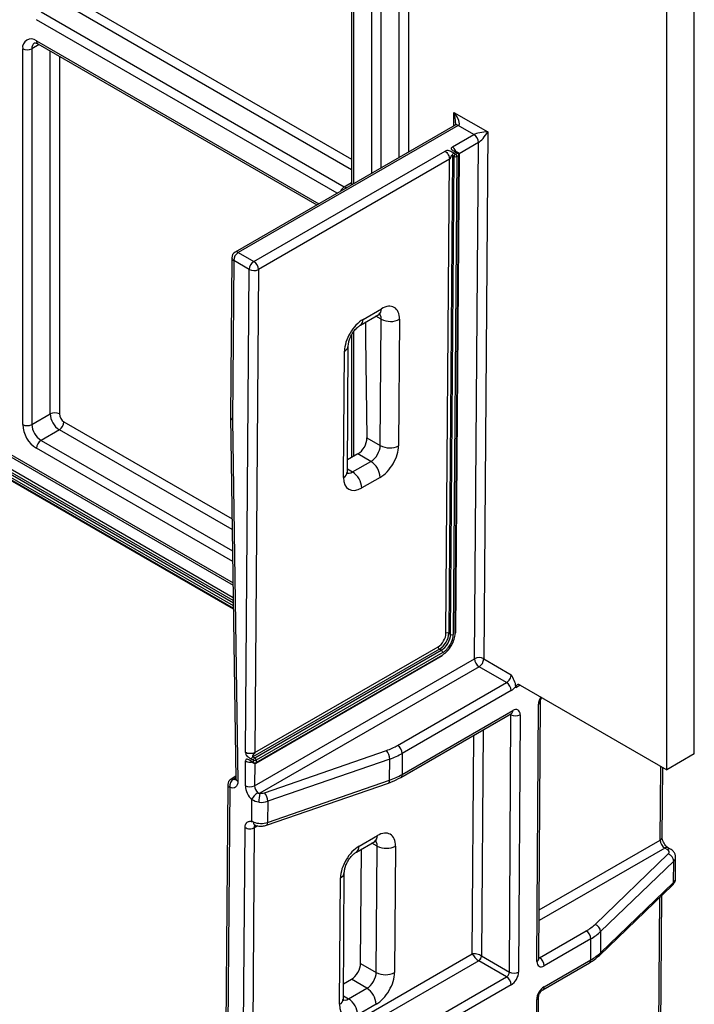
# Model space of a CAD drawing. Units: millimetres. Extents: x 4 to 468, y -53 to 291.
# Drawn here: x 307 to 318, y 143 to 158 of the extents above; entities that cross this region are included whole.
import ezdxf

# ---------------------------------------------------------------- set-up
doc = ezdxf.new("R2010")
doc.units = ezdxf.units.MM

msp = doc.modelspace()

# ---------------------------------------------------------------- linework, layer by layer
at = {"color": 8, "linetype": 'Continuous', "lineweight": 25}
for p, q in [((270.842366, 172.148006), (310.435254, 149.291519)), ((270.97265, 172.293341), (310.43192, 149.513989)), ((310.437228, 149.159745), (270.771655, 172.058194)), ((270.771655, 172.025532), (310.437722, 149.126799)), ((270.792868, 172.094936), (310.436488, 149.209161)), ((310.435994, 149.242103), (270.821152, 172.111264)), ((312.289651, 161.424543), (312.289651, 155.672258)), ((312.996758, 156.080462), (312.996758, 161.424543)), ((313.138179, 161.424543), (313.138179, 156.162103)), ((312.572493, 155.83554), (312.572493, 161.261261)), ((312.713915, 161.261261), (312.713915, 155.91718)), ((312.260361, 155.888907), (307.752583, 158.491192)), ((307.823294, 158.613667), (312.260361, 156.052202)), ((312.038375, 155.527199), (307.39903, 158.205436)), ((307.39903, 157.87882), (311.755486, 155.363891)), ((307.440477, 157.821066), (307.328319, 157.756319)), ((307.611162, 152.122161), (307.611162, 157.722533)), ((307.752583, 157.640892), (307.752583, 152.122161)), ((313.835299, 156.564542), (313.836898, 156.775169)), ((314.21751, 156.309784), (313.918324, 156.137068)), ((312.148229, 155.627076), (312.260361, 155.691809)), ((312.717159, 153.584104), (312.636755, 153.63052)), ((312.289651, 153.384939), (312.289651, 151.46606)), ((307.823294, 151.999686), (310.41711, 150.502308)), ((310.419579, 150.337588), (307.752583, 151.877212)), ((307.46974, 151.71393), (310.424515, 150.008175)), ((310.426983, 149.843455), (307.39903, 151.591456)), ((312.195609, 151.272337), (312.275617, 151.22615)), ((314.862578, 147.935992), (314.792348, 147.895449)), ((314.718884, 147.48003), (314.706522, 147.487166)), ((314.290143, 147.246795), (314.26366, 143.757887)), ((314.122489, 143.791117), (314.148096, 147.164794)), ((310.765542, 146.728161), (310.762934, 146.384635)), ((317.021626, 145.546395), (317.030266, 146.684614)), ((310.476982, 146.506824), (310.443176, 146.487308)), ((310.812367, 145.765639), (310.768976, 145.740589)), ((312.655451, 145.454319), (312.575047, 145.500735)), ((317.092334, 145.423209), (315.152045, 144.303104)), ((315.153038, 144.467681), (317.021626, 145.546395)), ((316.987068, 140.993498), (317.01492, 144.662804)), ((315.14863, 143.736842), (315.160836, 143.729796)), ((312.133901, 143.142552), (312.213908, 143.096365))]:
    msp.add_line(p, q, dxfattribs=at)
at = {"color": 7, "linetype": 'Continuous', "lineweight": 25}
for p, q in [((270.993365, 172.247556), (310.432431, 149.479867)), ((270.777869, 172.011797), (310.437876, 149.116562)), ((317.546614, 146.876378), (317.546614, 163.860427)), ((317.12235, 146.631455), (317.12235, 163.615504)), ((312.260361, 161.465363), (312.260361, 155.667923)), ((307.46974, 158.327911), (312.148229, 155.627076)), ((307.186897, 151.958879), (307.186897, 157.756319)), ((307.328319, 157.756319), (307.328319, 151.958879)), ((307.419744, 157.833035), (311.726188, 155.346978)), ((313.836898, 156.775169), (314.360174, 156.473088)), ((313.856384, 156.576714), (310.462271, 154.617334)), ((313.90638, 156.571763), (310.512267, 154.612383)), ((314.146802, 156.43297), (313.90638, 156.571763)), ((313.814462, 156.241114), (314.146802, 156.43297)), ((314.360174, 156.473088), (314.298466, 148.343303)), ((314.157047, 148.344014), (314.21751, 156.309784)), ((310.75269, 154.47359), (313.701325, 156.175801)), ((313.772033, 156.052616), (310.823398, 154.350405)), ((313.716503, 148.736732), (313.772033, 156.052616)), ((313.814898, 156.110233), (313.758928, 148.736518)), ((313.787214, 148.72019), (313.843183, 156.093904)), ((313.843183, 156.093904), (313.814898, 156.110233)), ((313.885609, 156.093691), (313.829639, 148.719976)), ((313.836481, 156.146762), (313.864396, 156.130647)), ((313.857923, 148.736304), (313.913893, 156.110019)), ((313.89268, 156.146975), (313.864395, 156.163304)), ((313.864396, 156.130647), (313.89268, 156.146975)), ((313.86671, 148.748536), (313.92268, 156.122251)), ((313.907679, 156.14846), (313.879394, 156.164789)), ((313.913893, 156.110019), (313.885609, 156.093691)), ((310.41227, 154.531488), (310.393606, 152.072559)), ((310.512267, 154.612383), (310.75269, 154.47359)), ((310.441556, 154.489909), (310.422892, 152.030979)), ((310.681979, 154.351116), (310.441556, 154.489909)), ((310.6254, 146.897025), (310.681979, 154.351116)), ((310.823398, 154.350405), (310.766818, 146.896314)), ((312.395355, 153.491163), (312.678198, 153.654444)), ((312.436779, 153.58131), (312.719622, 153.744591)), ((312.475328, 153.53733), (312.473504, 153.297123)), ((312.702349, 151.632955), (312.717159, 153.584104)), ((312.999996, 153.582682), (312.985186, 151.631533)), ((312.260361, 153.34021), (312.260361, 151.449152)), ((312.195236, 151.223233), (312.210046, 153.174382)), ((312.473512, 153.29498), (312.496638, 151.75171)), ((312.136658, 151.141688), (312.151468, 153.092837)), ((307.328319, 151.958879), (307.611162, 152.122161)), ((310.393614, 152.070301), (310.477197, 146.492504)), ((310.422892, 152.030979), (310.506475, 146.453182)), ((307.752583, 151.877212), (307.46974, 151.71393)), ((312.496638, 151.75171), (312.702349, 151.632955)), ((312.357685, 151.505336), (312.196672, 151.412384)), ((312.558459, 151.389431), (312.357685, 151.505336)), ((312.275617, 151.22615), (312.558459, 151.389431)), ((312.699875, 151.14306), (312.417033, 150.979779)), ((313.758928, 148.736518), (313.787214, 148.72019)), ((313.616458, 148.492175), (310.738533, 146.830784)), ((310.766448, 146.814669), (313.644373, 148.47606)), ((310.766818, 146.896314), (313.595245, 148.529131)), ((313.644373, 148.47606), (313.616458, 148.492175)), ((310.762934, 146.384635), (314.157047, 148.344014)), ((310.7812, 146.731673), (313.659125, 148.393063)), ((310.787414, 146.745195), (313.665338, 148.406585)), ((313.665585, 148.439104), (310.787661, 146.777714)), ((314.298466, 148.343303), (314.722614, 148.098447)), ((314.227755, 148.220829), (310.846611, 146.268936)), ((314.650922, 147.976539), (314.227755, 148.220829)), ((312.970204, 147.006281), (314.650922, 147.976539)), ((314.721631, 147.853499), (313.040913, 146.883241)), ((314.792348, 147.895449), (314.792473, 147.916123)), ((314.863057, 147.935717), (317.12235, 146.631455)), ((315.148482, 143.712419), (315.172436, 147.683528)), ((313.03895, 146.557758), (314.747952, 147.544344)), ((315.119193, 143.671636), (315.143146, 147.642745)), ((313.018237, 146.51254), (314.727239, 147.499126)), ((314.694931, 143.50892), (314.718884, 147.48003)), ((314.860304, 147.479464), (314.83635, 143.508354)), ((310.914988, 146.276329), (312.796854, 146.928147)), ((310.745235, 146.777927), (310.71695, 146.794256)), ((310.738533, 146.830784), (310.766448, 146.814669)), ((310.744988, 146.745408), (310.745235, 146.777927)), ((310.787661, 146.777714), (310.787414, 146.745195)), ((312.848301, 146.796442), (310.966436, 146.144624)), ((312.846338, 146.470959), (312.848301, 146.796442)), ((313.040913, 146.883241), (313.03895, 146.557758)), ((317.546614, 146.876378), (317.12235, 146.631455)), ((310.621516, 146.385346), (310.624412, 146.766949)), ((310.716703, 146.761737), (310.744988, 146.745408)), ((310.722547, 146.748215), (310.751203, 146.731673)), ((317.050916, 145.587167), (317.059119, 146.667958)), ((310.4766, 146.532331), (310.40057, 146.48844)), ((310.964473, 145.819141), (312.846338, 146.470959)), ((310.350568, 146.402594), (310.00562, 100.957154)), ((310.379855, 146.361014), (310.034906, 100.915575)), ((310.945754, 145.7747), (312.827619, 146.426518)), ((310.720176, 145.840874), (310.722157, 146.169448)), ((310.966436, 146.144624), (310.964473, 145.819141)), ((310.586956, 141.832211), (310.616582, 145.735329)), ((310.758001, 145.734618), (310.728374, 141.8315)), ((312.375071, 145.451525), (312.657914, 145.614807)), ((312.333647, 145.361378), (312.61649, 145.52466)), ((312.400218, 143.641964), (312.413619, 145.407545)), ((312.640641, 143.503171), (312.655451, 145.454319)), ((312.938288, 145.452897), (312.923478, 143.501749)), ((317.1293, 145.401869), (317.092334, 145.423209)), ((317.179296, 145.40682), (317.14233, 145.42816)), ((316.015236, 144.244969), (317.144341, 145.331347)), ((317.256625, 144.953106), (317.258588, 145.278589)), ((317.230088, 145.219442), (316.100984, 144.133065)), ((317.228125, 144.893959), (317.230088, 145.219442)), ((312.07495, 143.011904), (312.08976, 144.963052)), ((312.133528, 143.093449), (312.148338, 145.044597)), ((316.082607, 143.765771), (317.211711, 144.852149)), ((316.09902, 143.807582), (317.228125, 144.893959)), ((317.016357, 141.03427), (317.044113, 144.690892)), ((315.160836, 143.729796), (315.879889, 144.144896)), ((316.100984, 144.133065), (316.09902, 143.807582)), ((315.950598, 144.021856), (315.231545, 143.606755)), ((315.948635, 143.696373), (315.950598, 144.021856)), ((310.736947, 141.836686), (314.122489, 143.791117)), ((314.26366, 143.757887), (314.263907, 143.757745)), ((314.263907, 143.757745), (314.694931, 143.50892)), ((314.221481, 143.68426), (310.807655, 141.7135)), ((312.400218, 143.641964), (312.640641, 143.503171)), ((314.651719, 143.435889), (314.221481, 143.68426)), ((315.208869, 143.236054), (315.927922, 143.651154)), ((315.229582, 143.281272), (315.948635, 143.696373)), ((312.942717, 142.449303), (314.651719, 143.435889)), ((312.135302, 143.327148), (312.257562, 143.397727)), ((312.496751, 143.259647), (312.257562, 143.397727)), ((314.722428, 143.312848), (313.013426, 142.326262)), ((312.213908, 143.096365), (312.496751, 143.259647)), ((315.120995, 139.15544), (315.144948, 143.12655)), ((312.638167, 143.013276), (312.355324, 142.849994)), ((315.091706, 139.114657), (315.115659, 143.085766))]:
    msp.add_line(p, q, dxfattribs=at)
at = {"color": 7, "linetype": 'Continuous', "lineweight": 25, "flags": 128}
for points in [[(313.856384, 156.576714), (313.856598, 156.576836), (313.857628, 156.577397)], [(310.506475, 146.453182), (310.504506, 146.424163), (310.497755, 146.398841), (310.486455, 146.378084), (310.470993, 146.362603), (310.451898, 146.35293), (310.429826, 146.349395), (310.405534, 146.352121), (310.379855, 146.361014)]]:
    msp.add_lwpolyline(points, dxfattribs=at)
at = {"color": 8, "linetype": 'Continuous', "lineweight": 25, "flags": 128}
for points in [[(312.148229, 155.627076), (312.175819, 155.614287), (312.184552, 155.611586)], [(312.262341, 155.656493), (312.262283, 155.656661), (312.260361, 155.667923)]]:
    msp.add_lwpolyline(points, dxfattribs=at)
at = {"color": 7, "linetype": 'Continuous', "lineweight": 25}
for centre, radius, start, end in [((307.31622, 157.777297), 0.131013, 50.7967148, 189.214037), ((307.257608, 157.89279), 0.153702, 242.6096722, 297.3903278), ((314.064159, 156.303647), 0.153474, 2.2918838, 57.4194244), ((313.889239, 156.091808), 0.046104, 122.6054783, 177.3945215), ((313.8646, 156.134349), 0.045765, 242.0972043, 297.3266748), ((313.839603, 156.09185), 0.046042, 2.2918838, 57.4194244), ((313.867887, 156.108178), 0.046042, 2.2918838, 57.4194244), ((313.89268, 156.122479), 0.03, 359.5651108, 60.0026883), ((310.512267, 154.530729), 0.1, 119.9973117, 179.5651108), ((310.595078, 154.482923), 0.15368, 122.6054783, 177.3945215), ((310.835501, 154.34413), 0.15368, 122.6054783, 177.3945215), ((310.670046, 154.344267), 0.153474, 2.2918838, 57.4194244), ((310.753368, 154.48593), 0.152549, 242.0972043, 297.3266748), ((312.859937, 153.853732), 0.305098, 242.0972043, 297.3266748), ((312.568408, 153.296409), 0.094907, 179.5693517, 180.8626958), ((307.681872, 151.98569), 0.153702, 62.6096722, 117.3903278), ((307.918205, 152.136133), 0.307361, 182.6054785, 237.3945217), ((307.906105, 152.129147), 0.15368, 182.6054785, 237.3945217), ((307.647462, 151.979837), 0.461041, 182.6054785, 237.3945217), ((307.257608, 152.09535), 0.153702, 242.6096722, 297.3903278), ((307.635362, 151.972851), 0.307361, 182.6054785, 237.3945217), ((307.669772, 152.006672), 0.15368, 302.6054783, 357.3945215), ((310.493603, 152.0718), 0.1, 179.5651108, 180.8585102), ((307.552551, 151.58447), 0.15368, 122.6054783, 177.3945215), ((312.845127, 151.902584), 0.305098, 242.0972043, 297.3266748), ((312.393172, 151.130785), 0.306949, 2.2918838, 57.4194244), ((312.110329, 150.967504), 0.306949, 2.2918838, 57.4194244), ((313.85164, 148.75009), 0.01515, 294.502458, 354.1138566), ((313.737511, 148.696074), 0.045765, 62.0972043, 117.3266748), ((313.80863, 148.760634), 0.045765, 242.0972043, 297.3266748), ((313.641251, 148.530972), 0.046042, 182.2918838, 237.4194244), ((313.61958, 148.437263), 0.046042, 2.2918838, 57.4194244), ((313.650425, 148.40525), 0.014974, 305.5239601, 5.1168278), ((314.227077, 148.208489), 0.152549, 62.0972043, 117.3266748), ((314.310399, 148.350152), 0.153474, 182.2918838, 237.4194244), ((314.144944, 148.350289), 0.15368, 302.6054783, 357.3945215), ((314.568244, 147.847188), 0.153517, 2.3561302, 57.4142463), ((314.835448, 147.901983), 0.043592, 50.7020322, 188.6199301), ((314.790136, 147.615181), 0.152783, 242.2018278, 297.3397235), ((312.646144, 146.793374), 0.202181, 0.8694312, 41.8047881), ((312.887525, 146.87693), 0.153517, 2.3561302, 57.4142463), ((310.791292, 146.775831), 0.046104, 122.6054783, 177.3945215), ((310.766652, 146.818371), 0.045765, 242.0972043, 297.3266748), ((310.741655, 146.775873), 0.046042, 2.2918838, 57.4194244), ((310.766405, 146.785852), 0.045765, 242.0972043, 297.3266748), ((310.766201, 146.757654), 0.03, 240.0026883, 299.9973117), ((310.450565, 146.401835), 0.1, 119.9973117, 179.5651108), ((310.520937, 146.369299), 0.141326, 123.3828324, 183.3606732), ((310.933816, 146.39952), 0.312622, 182.5986717, 227.3869498), ((310.692905, 146.52016), 0.152549, 242.0972043, 297.3266748), ((310.919085, 146.391722), 0.156311, 182.5986717, 227.3869498), ((310.924801, 146.089616), 0.217801, 120.8066978, 158.4979451), ((311.406113, 146.130266), 0.57643, 166.0800725, 180.0205861), ((310.764278, 146.141556), 0.202181, 0.8694312, 41.8047881), ((312.798229, 145.723948), 0.305098, 242.0972043, 297.3266748), ((317.174978, 145.552532), 0.153474, 182.2918838, 237.4194244), ((317.102209, 145.210259), 0.128208, 4.107688, 70.8152793), ((315.973105, 144.123881), 0.128208, 4.107688, 70.8152793), ((315.79721, 144.015544), 0.153517, 2.3561302, 57.4142463), ((314.170882, 143.762947), 0.092916, 302.542214, 356.8783605), ((314.171794, 143.761936), 0.092208, 302.6054783, 357.3945215), ((314.268921, 143.766435), 0.094886, 239.57104, 240.002219), ((315.078158, 143.600444), 0.153517, 2.3561302, 57.4142463), ((312.783419, 143.772799), 0.305098, 242.0972043, 297.3266748), ((314.569041, 143.306537), 0.153517, 2.3561302, 57.4142463), ((314.766182, 143.644071), 0.152783, 242.2018278, 297.3397235), ((312.331464, 143.001001), 0.306949, 2.2918838, 57.4194244), ((312.048621, 142.837719), 0.306949, 2.2918838, 57.4194244)]:
    msp.add_arc(centre, radius, start, end, dxfattribs=at)
at = {"color": 8, "linetype": 'Continuous', "lineweight": 25}
for centre, radius, start, end in [((307.44803, 157.873411), 0.049298, 173.7011525, 234.9866671), ((307.428668, 157.766134), 0.100828, 126.090817, 185.5860679), ((313.876882, 156.530266), 0.050913, 54.5938178, 112.221144), ((313.901468, 156.134709), 0.015089, 65.6860478, 125.6181727), ((313.90761, 156.123804), 0.01515, 294.502458, 354.1138566), ((312.23071, 155.498293), 0.152932, 122.6381174, 157.5802944), ((310.462044, 154.535443), 0.049931, 184.5426041, 245.7752521), ((310.483085, 154.572605), 0.049335, 53.7357101, 114.9538315), ((312.620196, 153.735688), 0.099824, 305.5239601, 5.1168278), ((312.337518, 153.572376), 0.099662, 305.2166815, 5.1431738), ((312.109406, 153.184945), 0.101258, 294.5440698, 353.6247872), ((310.443379, 152.076513), 0.049931, 184.5426041, 245.7752521), ((310.442287, 152.075981), 0.049004, 186.6561137, 246.6845192), ((312.094771, 151.233591), 0.100998, 294.502458, 354.1138566), ((315.122208, 147.688707), 0.050506, 294.4921426, 353.9693105), ((314.698167, 147.539796), 0.049992, 305.5580387, 5.22038), ((310.760008, 146.74393), 0.015092, 174.379621, 234.3019615), ((310.7725, 146.743859), 0.014974, 305.5239601, 5.1168278), ((310.420794, 146.447267), 0.045872, 60.7960383, 116.1603469), ((310.466672, 146.532815), 0.051215, 242.6918517, 281.9742044), ((310.52587, 146.498184), 0.049004, 186.6561137, 246.6845192), ((312.803112, 146.463003), 0.043953, 303.8896184, 10.4286282), ((312.989161, 146.55321), 0.049996, 305.5726356, 5.2191221), ((310.400342, 146.406548), 0.049931, 184.5426041, 245.7752521), ((310.828597, 145.7429), 0.059666, 147.0563492, 182.2198957), ((310.921247, 145.811185), 0.043953, 303.8896184, 10.4286282), ((312.558488, 145.605904), 0.099824, 305.5239601, 5.1168278), ((317.000683, 145.592346), 0.050499, 294.502458, 354.1138566), ((312.27581, 145.442591), 0.099662, 305.2166815, 5.1431738), ((317.121502, 145.383511), 0.049261, 64.8977349, 126.3059123), ((317.158593, 145.360979), 0.0503, 65.7006676, 125.6168992), ((312.047698, 145.05516), 0.101258, 294.5440698, 353.6247872), ((317.171761, 144.891959), 0.056399, 315.1003851, 2.032989), ((316.042661, 143.80558), 0.056395, 315.074203, 2.03395), ((315.098288, 143.717558), 0.050457, 294.4763776, 354.153943), ((315.89885, 143.691824), 0.049992, 305.5580387, 5.22038), ((315.179712, 143.27674), 0.050075, 305.8703236, 5.1934159), ((315.094721, 143.131728), 0.050506, 294.4921426, 353.9693105), ((312.033063, 143.103806), 0.100998, 294.502458, 354.1138566)]:
    msp.add_arc(centre, radius, start, end, dxfattribs=at)
at = {"color": 7, "linetype": 'Continuous', "lineweight": 25}
for centre, major_axis, ratio, start_param, end_param in [((313.766187, 156.734348), (-0.145534, 0.158676), 0.371437166, 3.059236453, 4.63003278), ((314.289463, 156.432267), (0.159167, 0.018472), 0.228744937, 1.084090281, 2.654886608), ((314.289463, 156.432267), (0.096774, 0.127275), 0.223896526, 3.631912844, 5.20270917), ((312.717154, 153.4194), (0.202578, 0.344918), 0.572322023, 5.501994412, 7.072790739), ((312.434311, 153.256118), (0.202578, 0.344918), 0.572322023, 0.789605432, 2.360401759), ((312.355217, 151.670069), (0.097323, 0.174741), 0.587367049, 3.91787147, 5.488667797), ((312.560928, 151.551314), (0.102562, 0.171718), 0.567220783, 3.935337609, 5.506133936), ((312.702344, 151.468252), (0.202578, 0.344918), 0.572322023, 3.931198085, 5.501994412), ((312.419501, 151.30497), (0.202578, 0.344918), 0.572322023, 2.360401759, 3.931198085), ((313.596294, 148.667337), (0.086096, 0.14659), 0.572322023, 3.931198085, 5.501994412), ((313.617507, 148.654878), (0.101096, 0.172571), 0.573083665, 3.930564386, 5.501360713), ((313.645792, 148.638549), (0.101481, 0.172347), 0.571559442, 3.931828432, 5.502624759), ((313.667005, 148.626089), (0.13674, 0.23282), 0.572322023, 3.931198085, 5.501994412), ((313.667005, 148.626089), (0.116482, 0.198328), 0.572322023, 3.931198085, 5.501994412), ((314.651904, 148.057627), (0.051022, 0.08601), 0.569313241, 3.933661409, 5.504457736), ((314.722613, 148.016241), (0.101025, 0.172612), 0.573360734, 3.93033283, 4.453931606), ((314.747167, 147.414151), (0.08082, 0.138089), 0.573360734, 5.501129157, 7.071925484), ((312.333792, 147.373674), (0.900011, -0.000019), 0.577287712, 5.252832567, 5.49781123), ((312.333792, 147.29202), (1.00001, -0.000618), 0.577688322, 5.253175242, 5.498153905), ((312.331829, 146.966537), (1.00001, -0.000618), 0.577688322, 5.253175242, 5.498153905), ((310.863537, 146.325832), (0.100001, -0.000002), 0.577287712, 4.542323367, 5.252832567), ((310.863537, 146.244178), (0.2, -0.000603), 0.579288035, 4.544046345, 5.254555544), ((310.861574, 145.918695), (0.2, -0.000603), 0.579288035, 4.113999218, 5.254555544), ((312.655445, 145.289615), (0.202578, 0.344918), 0.572322023, 5.501994412, 7.072790739), ((312.372603, 145.126334), (0.202578, 0.344918), 0.572322023, 0.789605432, 2.360401759), ((317.05859, 145.361049), (0.100001, -0.000002), 0.577287712, 5.742789893, 7.068607556), ((315.243477, 144.512288), (0.900011, -0.000019), 0.577287712, 5.49781123, 5.742789893), ((315.243477, 144.430634), (1.00001, -0.000618), 0.577688322, 5.498153905, 5.743132568), ((314.193197, 143.749586), (0.099434, -0.026573), 0.331676165, 0.875509427, 2.446330565), ((314.193197, 143.749586), (-0.072071, 0.073457), 0.325262493, 0.693091228, 2.263887555), ((315.241514, 144.105151), (1.00001, -0.000618), 0.577688322, 5.498153905, 5.743132568), ((312.258797, 143.560323), (0.101289, 0.172459), 0.572322023, 3.931198085, 5.501994412), ((315.23233, 143.736948), (0.08082, 0.138089), 0.573360734, 2.359536504, 3.93033283), ((312.499219, 143.42153), (0.102562, 0.171718), 0.567220783, 3.935337609, 5.506133936), ((312.640635, 143.338467), (0.202578, 0.344918), 0.572322023, 3.931198085, 5.501994412), ((314.652504, 143.484428), (0.030814, 0.051489), 0.566600643, 3.935828676, 5.506625003), ((314.723213, 143.443042), (0.08082, 0.138089), 0.573360734, 3.93033283, 5.501129157), ((315.228796, 143.151079), (0.08082, 0.138089), 0.573360734, 0.788740177, 2.359536504), ((312.357793, 143.175185), (0.202578, 0.344918), 0.572322023, 2.360401759, 3.931198085)]:
    msp.add_ellipse(centre, major_axis=major_axis, ratio=ratio, start_param=start_param, end_param=end_param, dxfattribs=at)
at = {"color": 8, "linetype": 'Continuous', "lineweight": 25}
for centre, major_axis, ratio, start_param, end_param in [((313.766187, 156.734348), (-0.063245, 0.205437), 0.371609444, 3.972889751, 4.7971998), ((312.575738, 153.502463), (0.102562, 0.171718), 0.567220783, 5.506133936, 6.284980048), ((312.278085, 151.388033), (0.102562, 0.171718), 0.567220783, 3.143387395, 3.935337609), ((315.256284, 147.708058), (0.08082, 0.138089), 0.573360734, 1.570677734, 2.359536504), ((314.676458, 147.455537), (0.030814, 0.051489), 0.566600643, 5.506625003, 5.785015271), ((312.514029, 145.372678), (0.102562, 0.171718), 0.567220783, 5.506133936, 6.284980048), ((317.05859, 145.279395), (0.2, -0.000603), 0.579288035, 5.744512871, 6.29258929), ((317.056626, 144.953912), (0.2, -0.000603), 0.579288035, 5.744512871, 6.281438202), ((315.161621, 143.778335), (0.030814, 0.051489), 0.566600643, 3.568924137, 3.935828676), ((312.216377, 143.258248), (0.102562, 0.171718), 0.567220783, 3.143387395, 3.935337609)]:
    msp.add_ellipse(centre, major_axis=major_axis, ratio=ratio, start_param=start_param, end_param=end_param, dxfattribs=at)
at = {"color": 7, "linetype": 'Continuous', "lineweight": 25}
for points, knots in [([(307.369415, 157.847491), (307.369527, 157.847627), (307.370362, 157.848636), (307.373596, 157.850336), (307.40059, 157.843612), (307.416372, 157.834898), (307.419744, 157.833035)], [0, 0, 0, 0, 0.074989883, 0.556613831, 0.905249452, 1, 1, 1, 1]), ([(313.864299, 156.616165), (313.864431, 156.611526), (313.864787, 156.599024), (313.860714, 156.584847), (313.856329, 156.576683), (313.856095, 156.576611), (313.855992, 156.57658)], [0, 0, 0, 0, 0.196651346, 0.530035126, 0.79303285, 1, 1, 1, 1]), ([(313.814462, 156.241114), (313.791709, 156.227977), (313.792873, 156.219562), (313.798174, 156.206385), (313.805192, 156.201386), (313.820358, 156.19163), (313.828525, 156.186877), (313.844832, 156.176054), (313.852917, 156.16993), (313.864395, 156.163304)], [0, 0, 0, 0, 0.25, 0.25, 0.5, 0.5, 0.75, 0.75, 1, 1, 1, 1]), ([(313.836111, 156.146975), (313.824632, 156.153602), (313.814024, 156.158269), (313.795275, 156.167683), (313.787042, 156.172398), (313.770142, 156.181152), (313.761483, 156.185204), (313.738657, 156.188264), (313.724081, 156.188936), (313.701325, 156.175801)], [0, 0, 0, 0, 0.25, 0.25, 0.5, 0.5, 0.75, 0.75, 1, 1, 1, 1]), ([(313.701325, 156.175801), (313.709695, 156.170969), (313.718732, 156.163983), (313.736226, 156.145842), (313.744627, 156.134691), (313.758459, 156.110594), (313.763841, 156.097731), (313.770653, 156.073528), (313.772106, 156.062238), (313.772033, 156.052616)], [0, 0, 0, 0, 0.25, 0.25, 0.5, 0.5, 0.75, 0.75, 1, 1, 1, 1]), ([(313.814898, 156.110233), (313.813561, 156.110804), (313.810885, 156.111946), (313.806418, 156.111424), (313.802139, 156.109284), (313.79814, 156.105539), (313.794524, 156.100354), (313.791292, 156.093802), (313.788024, 156.084177), (313.785133, 156.07463), (313.782687, 156.065679), (313.779999, 156.060123), (313.776091, 156.055297), (313.773358, 156.053491), (313.772033, 156.052616)], [0, 0, 0, 0, 0.058436531, 0.116952589, 0.179882984, 0.250757783, 0.332079494, 0.425515361, 0.532166314, 0.724856021, 0.806680629, 0.882454349, 0.9429841, 1, 1, 1, 1]), ([(313.814898, 156.110233), (313.814898, 156.116007), (313.816969, 156.123967), (313.825253, 156.138316), (313.831111, 156.144089), (313.836111, 156.146975)], [0, 0, 0, 0, 0.5, 0.5, 1, 1, 1, 1]), ([(313.864395, 156.163304), (313.869395, 156.16619), (313.875253, 156.16718), (313.883537, 156.162396), (313.885608, 156.156827), (313.885608, 156.151053)], [0, 0, 0, 0, 0.5, 0.5, 1, 1, 1, 1]), ([(312.678198, 153.654444), (312.686911, 153.658618), (312.703483, 153.666556), (312.703942, 153.666123), (312.704159, 153.665917)], [0, 0, 0, 0, 0.525805555, 1, 1, 1, 1]), ([(312.210046, 153.174382), (312.210702, 153.186169), (312.212171, 153.212583), (312.227461, 153.271592), (312.258297, 153.341198), (312.303135, 153.409693), (312.354437, 153.46418), (312.382397, 153.482618), (312.395355, 153.491163)], [0, 0, 0, 0, 0.128764369, 0.2885548672, 0.4645549682, 0.6513387684, 0.8384171481, 1, 1, 1, 1]), ([(312.197044, 151.197434), (312.197433, 151.19658), (312.198509, 151.194214), (312.195206, 151.209299), (312.195234, 151.221896), (312.195236, 151.223233)], [0, 0, 0, 0, 0.335659683, 0.929464029, 1, 1, 1, 1]), ([(314.792473, 147.916123), (314.792643, 147.94433), (314.783331, 147.976572), (314.756843, 148.038547), (314.739558, 148.068826), (314.722614, 148.098447)], [0, 0, 0, 0, 0.5, 0.5, 1, 1, 1, 1]), ([(315.172436, 147.683528), (315.172643, 147.687473), (315.173059, 147.695403), (315.178185, 147.714797), (315.185045, 147.732365), (315.191355, 147.742275), (315.193181, 147.745141)], [0, 0, 0, 0, 0.279119585, 0.561131627, 0.873073406, 1, 1, 1, 1]), ([(314.727239, 147.499126), (314.729949, 147.50032), (314.733289, 147.501792), (314.732038, 147.501562), (314.731802, 147.501519)], [0, 0, 0, 0, 0.811044996, 1, 1, 1, 1]), ([(310.716333, 146.76195), (310.704931, 146.768532), (310.695644, 146.772492), (310.678247, 146.781237), (310.670118, 146.785954), (310.654218, 146.794263), (310.646443, 146.797873), (310.632439, 146.796006), (310.62461, 146.792859), (310.624412, 146.766949)], [0, 0, 0, 0, 0.25, 0.25, 0.5, 0.5, 0.75, 0.75, 1, 1, 1, 1]), ([(310.6254, 146.897025), (310.625202, 146.87088), (310.632989, 146.858525), (310.646933, 146.84014), (310.65474, 146.834561), (310.670729, 146.824107), (310.678917, 146.819244), (310.696443, 146.807587), (310.705799, 146.800693), (310.71732, 146.794042)], [0, 0, 0, 0, 0.25, 0.25, 0.5, 0.5, 0.75, 0.75, 1, 1, 1, 1]), ([(310.766818, 146.896314), (310.758485, 146.891504), (310.747976, 146.887206), (310.723675, 146.881204), (310.709915, 146.879545), (310.682301, 146.879684), (310.668541, 146.881481), (310.644242, 146.887727), (310.633733, 146.892131), (310.6254, 146.897025)], [0, 0, 0, 0, 0.25, 0.25, 0.5, 0.5, 0.75, 0.75, 1, 1, 1, 1]), ([(310.738533, 146.830784), (310.73298, 146.827578), (310.72746, 146.821752), (310.719606, 146.808149), (310.71732, 146.800455), (310.71732, 146.794042)], [0, 0, 0, 0, 0.5, 0.5, 1, 1, 1, 1]), ([(310.766818, 146.896314), (310.76676, 146.895157), (310.766643, 146.892847), (310.765514, 146.888736), (310.763549, 146.884681), (310.760493, 146.880343), (310.754292, 146.87415), (310.746194, 146.865621), (310.737655, 146.855497), (310.732991, 146.84552), (310.732649, 146.836101), (310.736632, 146.832502), (310.738533, 146.830784)], [0, 0, 0, 0, 0.04364292, 0.08708314, 0.135979693, 0.194428748, 0.275822113, 0.468708878, 0.646600087, 0.786384897, 0.898009521, 1, 1, 1, 1]), ([(310.737546, 146.7497), (310.732546, 146.746814), (310.726688, 146.745824), (310.718404, 146.750608), (310.716333, 146.756177), (310.716333, 146.76195)], [0, 0, 0, 0, 0.5, 0.5, 1, 1, 1, 1]), ([(310.477197, 146.492504), (310.4768, 146.486969), (310.476096, 146.477139), (310.475851, 146.47724), (310.475744, 146.477284)], [0, 0, 0, 0, 0.563058458, 1, 1, 1, 1]), ([(312.827619, 146.426518), (312.84461, 146.432608), (312.912716, 146.457019), (312.972995, 146.488735), (313.018237, 146.51254)], [0, 0, 0, 0, 0.249475278, 1, 1, 1, 1]), ([(310.813255, 146.276686), (310.817346, 146.272902), (310.822935, 146.270521), (310.834662, 146.268314), (310.840691, 146.26835), (310.846611, 146.268936)], [0, 0, 0, 0, 0.5, 0.5, 1, 1, 1, 1]), ([(310.616582, 145.735329), (310.616752, 145.74081), (310.617087, 145.751648), (310.619327, 145.7666), (310.62285, 145.780268), (310.627773, 145.792577), (310.634061, 145.803545), (310.64173, 145.813151), (310.652646, 145.823228), (310.667965, 145.831953), (310.685081, 145.835745), (310.699898, 145.836145), (310.709001, 145.835437), (310.716878, 145.834138), (310.721933, 145.833324), (310.725418, 145.832578), (310.727312, 145.833121), (310.726006, 145.835024), (310.724682, 145.83628), (310.722693, 145.838366), (310.721108, 145.839946), (310.720176, 145.840874)], [0, 0, 0, 0, 0.07296753, 0.144284829, 0.214663875, 0.284845206, 0.355575571, 0.42758464, 0.501564257, 0.625581209, 0.752082991, 0.814137968, 0.878272841, 0.901158923, 0.941475955, 0.955707923, 0.962381577, 0.968311451, 0.974372721, 0.984934439, 1, 1, 1, 1]), ([(310.758001, 145.734618), (310.748096, 145.729339), (310.737644, 145.723988), (310.713531, 145.716041), (310.70034, 145.71359), (310.674268, 145.713721), (310.661074, 145.716305), (310.636953, 145.724494), (310.626494, 145.72995), (310.616582, 145.735329)], [0, 0, 0, 0, 0.25, 0.25, 0.5, 0.5, 0.75, 0.75, 1, 1, 1, 1]), ([(310.768812, 145.77663), (310.768637, 145.776585), (310.766574, 145.776047), (310.772281, 145.777493), (310.776082, 145.774877), (310.776543, 145.77456)], [0, 0, 0, 0, 0.07495175, 0.887917091, 1, 1, 1, 1]), ([(310.767266, 145.778482), (310.781697, 145.773708), (310.81944, 145.761222), (310.883103, 145.7582), (310.926448, 145.769615), (310.945754, 145.7747)], [0, 0, 0, 0, 0.2555674608, 0.6684273077, 1, 1, 1, 1]), ([(317.14233, 145.42816), (317.136216, 145.432173), (317.123658, 145.440415), (317.100247, 145.464508), (317.078056, 145.49642), (317.060652, 145.533154), (317.051822, 145.566271), (317.051185, 145.580963), (317.050916, 145.587167)], [0, 0, 0, 0, 0.153933952, 0.316174131, 0.493814194, 0.680313268, 0.864986892, 1, 1, 1, 1]), ([(312.61649, 145.52466), (312.625203, 145.528834), (312.641774, 145.536772), (312.642233, 145.536338), (312.642451, 145.536133)], [0, 0, 0, 0, 0.525805555, 1, 1, 1, 1]), ([(317.257189, 145.281064), (317.255873, 145.296832), (317.253175, 145.329144), (317.224919, 145.374555), (317.195394, 145.395435), (317.179296, 145.40682)], [0, 0, 0, 0, 0.3023752778, 0.6196320992, 1, 1, 1, 1]), ([(312.148338, 145.044597), (312.148994, 145.056384), (312.150462, 145.082799), (312.165753, 145.141807), (312.196589, 145.211414), (312.241427, 145.279908), (312.292728, 145.334396), (312.320689, 145.352833), (312.333647, 145.361378)], [0, 0, 0, 0, 0.128764369, 0.288554867, 0.464554968, 0.651338768, 0.838417148, 1, 1, 1, 1]), ([(317.211711, 144.852149), (317.223452, 144.86644), (317.245986, 144.89387), (317.259295, 144.932599), (317.255933, 144.951397), (317.25561, 144.953205)], [0, 0, 0, 0, 0.495768152, 0.951523768, 1, 1, 1, 1]), ([(315.927922, 143.651154), (315.942277, 143.659695), (315.999907, 143.693983), (316.04714, 143.734984), (316.082607, 143.765771)], [0, 0, 0, 0, 0.249094456, 1, 1, 1, 1]), ([(315.148597, 143.707971), (315.148657, 143.707677), (315.148791, 143.707007), (315.148593, 143.710476), (315.148482, 143.712419)], [0, 0, 0, 0, 0.439815917, 1, 1, 1, 1]), ([(315.144948, 143.12655), (315.145164, 143.130489), (315.145598, 143.138407), (315.150588, 143.15789), (315.160018, 143.180161), (315.174118, 143.203223), (315.189882, 143.221632), (315.202216, 143.23196), (315.207123, 143.23498), (315.208869, 143.236054)], [0, 0, 0, 0, 0.140443116, 0.282341614, 0.439299699, 0.608195161, 0.779802067, 0.92167453, 1, 1, 1, 1]), ([(312.135336, 143.06765), (312.135725, 143.066795), (312.1368, 143.06443), (312.133498, 143.079514), (312.133525, 143.092111), (312.133528, 143.093449)], [0, 0, 0, 0, 0.335659683, 0.929464029, 1, 1, 1, 1])]:
    msp.add_open_spline(points, degree=3, knots=knots, dxfattribs=at)
at = {"color": 8, "linetype": 'Continuous', "lineweight": 25}
for points, knots in [([(313.874206, 156.165796), (313.871319, 156.173273), (313.863801, 156.192747), (313.842154, 156.221248), (313.823693, 156.234492), (313.814462, 156.241114)], [0, 0, 0, 0, 0.237571256, 0.618785628, 1, 1, 1, 1]), ([(310.624412, 146.766949), (310.634705, 146.762171), (310.655292, 146.752616), (310.693588, 146.74781), (310.71702, 146.751473), (310.727815, 146.75316)], [0, 0, 0, 0, 0.350341645, 0.70068329, 1, 1, 1, 1]), ([(310.745247, 145.828887), (310.745198, 145.825353), (310.745101, 145.818441), (310.746276, 145.809212), (310.748249, 145.801141), (310.750979, 145.794287), (310.754978, 145.787414), (310.759667, 145.782367), (310.764423, 145.779004), (310.766834, 145.77791), (310.767977, 145.777392)], [0, 0, 0, 0, 0.136272416, 0.266563168, 0.392048959, 0.513550124, 0.629339847, 0.814058361, 0.911865617, 1, 1, 1, 1]), ([(310.748623, 145.823308), (310.748621, 145.822613), (310.748594, 145.813011), (310.751805, 145.796043), (310.761453, 145.783833), (310.770307, 145.777344), (310.774824, 145.776546), (310.777772, 145.776024)], [0, 0, 0, 0, 0.02899619, 0.400166065, 0.772539849, 0.851513784, 1, 1, 1, 1]), ([(310.768378, 145.773876), (310.767076, 145.772294), (310.764275, 145.768891), (310.760712, 145.760803), (310.758021, 145.749605), (310.758008, 145.739796), (310.758001, 145.734618)], [0, 0, 0, 0, 0.203576673, 0.437802769, 0.703215486, 1, 1, 1, 1])]:
    msp.add_open_spline(points, degree=3, knots=knots, dxfattribs=at)
at = {"color": 7, "linetype": 'Continuous', "lineweight": 25}
for points in [[(310.829683, 146.130059), (310.788791, 146.13421), (310.751156, 146.147555), (310.722157, 146.169448)], [(310.720176, 145.840874), (310.727931, 145.836491), (310.736326, 145.832476), (310.745247, 145.828887)], [(310.745247, 145.828887), (310.746358, 145.827019), (310.747487, 145.825156), (310.748623, 145.823308)], [(310.768976, 145.740589), (310.765309, 145.738473), (310.76165, 145.736477), (310.758001, 145.734618)]]:
    msp.add_open_spline(points, degree=3, dxfattribs=at)

doc.saveas('drawing.dxf')
